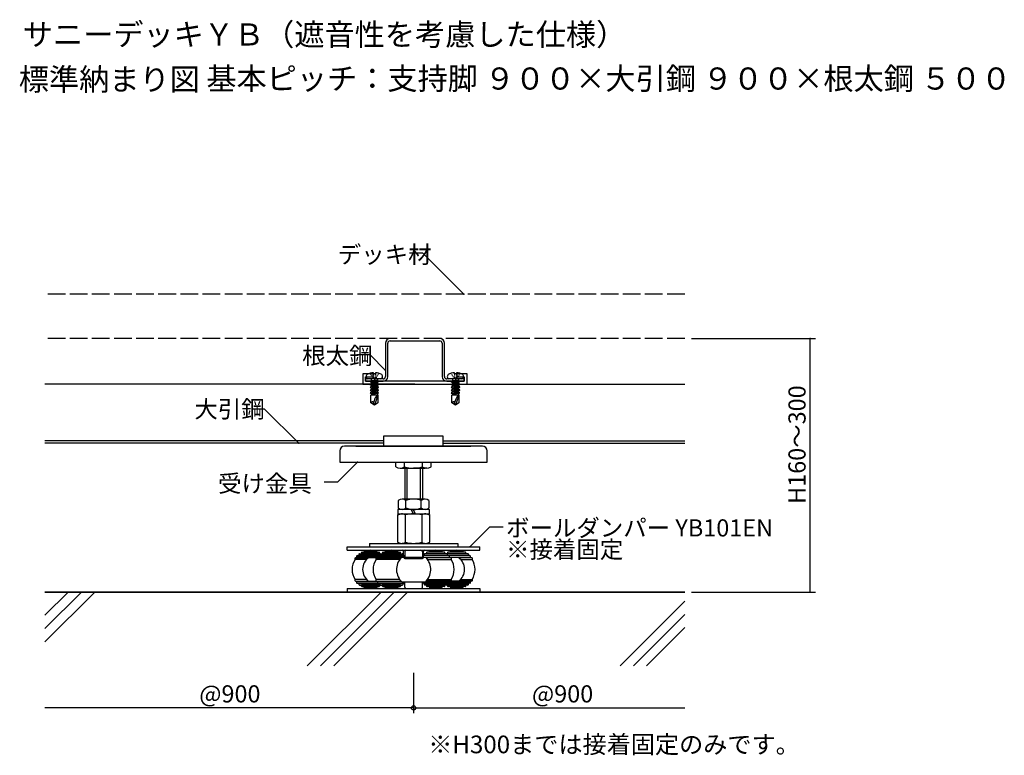
# Model space of a CAD drawing. Extents: x 544 to 1789, y 553 to 1052.
# Drawn here: x 544 to 1212, y 553 to 1052 of the extents above; entities that cross this region are included whole.
import ezdxf

# ---------------------------------------------------------------- set-up
doc = ezdxf.new("R2010")
doc.units = 0
doc.header["$LTSCALE"] = 2
doc.header["$MEASUREMENT"] = 0
doc.linetypes.add('DASHED', pattern=[7.5, 6, -1.5])
doc.layers.add('_0-0_', color=7, linetype='CONTINUOUS')
doc.styles.get("Standard").update_dxf_attribs({"font": 'txt', "bigfont": 'bigfont.shx'})

msp = doc.modelspace()

# ---------------------------------------------------------------- linework, layer by layer
at = {"layer": '_0-0_', "color": 7, "linetype": 'Continuous'}
for p, q in [((817.59, 893.98), (808.59, 893.98)), ((845.36, 866.2), (817.59, 893.98)), ((999.75, 836.2), (1083.97, 836.2)), ((999.75, 836.2), (1083.97, 836.2)), ((1080.37, 664.2), (1080.37, 836.2)), ((792.25, 833), (792.25, 810.4)), ((793.85, 810.4), (793.85, 833)), ((795.45, 834.6), (829.05, 834.6)), ((830.65, 833), (830.65, 810.4)), ((832.25, 810.4), (832.25, 833)), ((781.8, 825.03), (772.8, 825.03)), ((792.25, 814.58), (781.8, 825.03)), ((783.85, 812.2), (776.85, 812.2)), ((776.85, 812.2), (776.85, 805.2)), ((778.85, 807.2), (778.85, 810.2)), ((778.85, 810.2), (783.85, 810.2)), ((790.65, 808.8), (778.85, 808.8)), ((778.85, 808.8), (778.85, 807.2)), ((789.14, 808.8), (780.35, 808.8)), ((781.67, 812.53), (781.89, 812.2)), ((786.82, 807.97), (781.85, 807)), ((782.1, 811.88), (782.32, 811.55)), ((782.54, 811.23), (782.75, 810.9)), ((782.68, 808.8), (782.68, 807.43)), ((786.82, 807.97), (782.68, 807.43)), ((786.82, 807.97), (782.68, 806.37)), ((782.97, 810.57), (783.19, 810.25)), ((783.41, 809.92), (783.62, 809.59)), ((783.84, 809.27), (784.06, 808.94)), ((783.85, 810.2), (783.85, 812.2)), ((784.06, 812.25), (784.06, 812.92)), ((785.44, 812.25), (784.06, 812.25)), ((784.06, 811.88), (784.06, 811.52)), ((784.06, 811.15), (784.06, 810.78)), ((784.06, 810.41), (784.06, 810.04)), ((784.06, 809.68), (784.06, 809.31)), ((784.61, 808.94), (784.33, 808.94)), ((784.75, 809.64), (784.75, 807.56)), ((785.16, 808.94), (784.88, 808.94)), ((785.44, 812.92), (785.44, 812.25)), ((785.44, 811.88), (785.44, 811.52)), ((785.44, 811.15), (785.44, 810.78)), ((785.44, 810.41), (785.44, 810.04)), ((785.44, 809.68), (785.44, 809.31)), ((785.65, 809.27), (785.44, 808.94)), ((786.09, 809.92), (785.87, 809.59)), ((786.52, 810.57), (786.3, 810.25)), ((786.96, 811.23), (786.74, 810.9)), ((786.82, 808.8), (786.82, 807.63)), ((787.39, 811.88), (787.17, 811.55)), ((787.82, 812.53), (787.61, 812.2)), ((845.65, 808.8), (833.85, 808.8)), ((844.14, 808.8), (835.35, 808.8)), ((836.67, 812.53), (836.89, 812.2)), ((841.82, 807.97), (836.85, 807)), ((837.1, 811.88), (837.32, 811.55)), ((837.54, 811.23), (837.75, 810.9)), ((837.68, 808.8), (837.68, 807.43)), ((841.82, 807.97), (837.68, 807.43)), ((841.82, 807.97), (837.68, 806.37)), ((837.97, 810.57), (838.19, 810.25)), ((838.41, 809.92), (838.62, 809.59)), ((838.84, 809.27), (839.06, 808.94)), ((839.06, 812.25), (839.06, 812.92)), ((840.44, 812.25), (839.06, 812.25)), ((839.06, 811.88), (839.06, 811.52)), ((839.06, 811.15), (839.06, 810.78)), ((839.06, 810.41), (839.06, 810.04)), ((839.06, 809.68), (839.06, 809.31)), ((839.61, 808.94), (839.33, 808.94)), ((839.75, 809.64), (839.75, 807.56)), ((840.16, 808.94), (839.88, 808.94)), ((840.44, 812.92), (840.44, 812.25)), ((840.44, 811.88), (840.44, 811.52)), ((840.44, 811.15), (840.44, 810.78)), ((840.44, 810.41), (840.44, 810.04)), ((840.44, 809.68), (840.44, 809.31)), ((840.65, 809.27), (840.44, 808.94)), ((847.65, 812.2), (840.65, 812.2)), ((840.65, 812.2), (840.65, 810.2)), ((840.65, 810.2), (845.65, 810.2)), ((841.09, 809.92), (840.87, 809.59)), ((841.52, 810.57), (841.3, 810.25)), ((841.96, 811.23), (841.74, 810.9)), ((841.82, 808.8), (841.82, 807.63)), ((842.39, 811.88), (842.17, 811.55)), ((842.82, 812.53), (842.61, 812.2)), ((845.65, 810.2), (845.65, 807.2)), ((845.65, 807.2), (845.65, 808.8)), ((847.65, 805.2), (847.65, 812.2)), ((812.25, 805.2), (561.37, 805.2)), ((776.85, 805.2), (847.65, 805.2)), ((845.65, 807.2), (778.85, 807.2)), ((778.85, 807.2), (790.65, 807.2)), ((786.82, 807.63), (781.85, 805.05)), ((782.68, 807.43), (781.85, 807)), ((781.85, 807), (782.68, 806.37)), ((787.64, 807), (781.85, 805.05)), ((786.82, 805.69), (781.85, 803.11)), ((787.64, 805.05), (781.85, 803.11)), ((781.85, 805.05), (782.68, 804.42)), ((786.82, 803.74), (781.85, 801.16)), ((781.85, 803.11), (782.68, 802.47)), ((787.64, 803.11), (781.85, 801.16)), ((786.82, 801.79), (781.85, 799.21)), ((782.68, 804.42), (787.64, 807)), ((782.68, 806.37), (782.68, 805.48)), ((782.68, 802.47), (787.64, 805.05)), ((782.68, 804.42), (782.68, 803.54)), ((782.68, 800.52), (787.64, 803.11)), ((782.68, 802.47), (782.68, 801.59)), ((787.64, 807), (786.82, 807.63)), ((786.82, 806.57), (786.82, 805.69)), ((787.64, 805.05), (786.82, 805.69)), ((786.82, 804.62), (786.82, 803.74)), ((787.64, 803.11), (786.82, 803.74)), ((786.82, 802.68), (786.82, 801.79)), ((787.64, 801.16), (786.82, 801.79)), ((812.25, 805.2), (995.25, 805.2)), ((833.85, 807.2), (845.65, 807.2)), ((841.82, 807.63), (836.85, 805.05)), ((837.68, 807.43), (836.85, 807)), ((836.85, 807), (837.68, 806.37)), ((842.64, 807), (836.85, 805.05)), ((841.82, 805.69), (836.85, 803.11)), ((842.64, 805.05), (836.85, 803.11)), ((836.85, 805.05), (837.68, 804.42)), ((841.82, 803.74), (836.85, 801.16)), ((836.85, 803.11), (837.68, 802.47)), ((842.64, 803.11), (836.85, 801.16)), ((841.82, 801.79), (836.85, 799.21)), ((837.68, 804.42), (842.64, 807)), ((837.68, 806.37), (837.68, 805.48)), ((837.68, 802.47), (842.64, 805.05)), ((837.68, 804.42), (837.68, 803.54)), ((837.68, 800.52), (842.64, 803.11)), ((837.68, 802.47), (837.68, 801.59)), ((842.64, 807), (841.82, 807.63)), ((841.82, 806.57), (841.82, 805.69)), ((842.64, 805.05), (841.82, 805.69)), ((841.82, 804.62), (841.82, 803.74)), ((842.64, 803.11), (841.82, 803.74)), ((841.82, 802.68), (841.82, 801.79)), ((842.64, 801.16), (841.82, 801.79)), ((781.85, 801.16), (782.68, 800.52)), ((787.64, 801.16), (781.85, 799.21)), ((781.85, 799.21), (782.68, 798.58)), ((787.13, 797.76), (782.37, 797.76)), ((782.37, 792.59), (782.37, 797.76)), ((782.68, 798.58), (787.64, 801.16)), ((782.68, 800.52), (782.68, 799.64)), ((782.68, 798.24), (786.82, 799.85)), ((787.64, 799.21), (782.68, 798.24)), ((786.82, 798.78), (782.68, 798.24)), ((782.68, 798.58), (782.68, 797.76)), ((787.13, 797.76), (784.75, 790.86)), ((786.82, 800.73), (786.82, 799.85)), ((787.64, 799.21), (786.82, 799.85)), ((786.82, 798.78), (787.64, 799.21)), ((786.82, 798.78), (786.82, 797.76)), ((787.13, 797.76), (787.13, 792.59)), ((836.85, 801.16), (837.68, 800.52)), ((842.64, 801.16), (836.85, 799.21)), ((836.85, 799.21), (837.68, 798.58)), ((842.13, 797.76), (837.37, 797.76)), ((837.37, 792.59), (837.37, 797.76)), ((837.68, 798.58), (842.64, 801.16)), ((837.68, 800.52), (837.68, 799.64)), ((837.68, 798.24), (841.82, 799.85)), ((842.64, 799.21), (837.68, 798.24)), ((841.82, 798.78), (837.68, 798.24)), ((837.68, 798.58), (837.68, 797.76)), ((842.13, 797.76), (839.75, 790.86)), ((841.82, 800.73), (841.82, 799.85)), ((842.64, 799.21), (841.82, 799.85)), ((841.82, 798.78), (842.64, 799.21)), ((841.82, 798.78), (841.82, 797.76)), ((842.13, 797.76), (842.13, 792.59)), ((710.36, 788.33), (701.36, 788.33)), ((733.48, 765.2), (710.36, 788.33)), ((784.75, 790.86), (782.37, 792.59)), ((784.75, 790.86), (784.21, 792.86)), ((787.13, 792.59), (784.75, 790.86)), ((839.75, 790.86), (837.37, 792.59)), ((839.75, 790.86), (839.21, 792.86)), ((842.13, 792.59), (839.75, 790.86)), ((791.25, 763.2), (791.25, 770.2)), ((791.25, 770.2), (831.25, 770.2)), ((831.25, 770.2), (831.25, 763.2)), ((791.25, 766.8), (561.37, 766.8)), ((791.25, 765.2), (561.37, 765.2)), ((811.25, 763.2), (764.5, 763.2)), ((772.25, 763.2), (850.25, 763.2)), ((772.25, 763.2), (850.25, 763.2)), ((791.25, 763.2), (831.25, 763.2)), ((858, 763.2), (811.25, 763.2)), ((831.25, 766.8), (995.25, 766.8)), ((831.25, 765.2), (995.25, 765.2)), ((761.25, 759.95), (761.25, 752.2)), ((861.25, 752.2), (861.25, 759.95)), ((773.29, 752.2), (759.71, 738.62)), ((761.25, 752.2), (861.25, 752.2)), ((799.25, 749.2), (799.25, 752.2)), ((802.25, 748.2), (819.16, 748.2)), ((806.18, 748.2), (803.58, 748.2)), ((805.25, 749.2), (805.25, 752.2)), ((805.37, 748.2), (805.37, 727.22)), ((806.87, 748.2), (806.87, 727.22)), ((820.24, 748.2), (811.25, 748.2)), ((815.87, 748.2), (815.87, 727.22)), ((817.25, 752.2), (817.25, 749.2)), ((817.37, 748.2), (817.37, 727.22)), ((823.25, 749.2), (823.25, 752.2)), ((759.71, 738.62), (750.71, 738.62)), ((800.98, 726.22), (800.98, 721.22)), ((819.06, 727.22), (803.58, 727.22)), ((806.18, 721.22), (806.18, 726.22)), ((816.57, 721.22), (816.57, 726.22)), ((821.76, 726.22), (821.76, 721.22)), ((800.4, 716.49), (802.83, 717.22)), ((800.4, 716.49), (800.4, 697.94)), ((822.12, 720.22), (800.62, 720.22)), ((800.62, 720.22), (800.62, 717.22)), ((800.62, 717.22), (822.12, 717.22)), ((802.83, 717.22), (819.91, 717.22)), ((805.89, 697.94), (805.89, 716.49)), ((811.37, 717.22), (809.64, 720.22)), ((812.7, 717.22), (810.97, 720.22)), ((816.84, 716.49), (816.84, 697.94)), ((819.91, 717.22), (822.34, 716.49)), ((822.12, 717.22), (822.12, 720.22)), ((822.34, 697.94), (822.34, 716.49)), ((849.46, 694.9), (863.04, 708.48)), ((863.04, 708.48), (872.04, 708.48)), ((766.37, 694.9), (856.38, 694.9)), ((766.37, 692.6), (766.37, 694.9)), ((781.37, 697.2), (841.38, 697.2)), ((781.37, 697.2), (781.37, 694.9)), ((800.4, 697.94), (802.83, 697.2)), ((800.4, 697.94), (802.83, 697.2)), ((802.83, 697.2), (819.91, 697.2)), ((819.91, 697.2), (822.34, 697.94)), ((819.91, 697.2), (822.34, 697.94)), ((841.38, 697.2), (841.38, 694.9)), ((856.38, 692.6), (856.38, 694.9)), ((766.37, 692.6), (856.38, 692.6)), ((787.11, 687.91), (772.88, 687.91)), ((773.29, 688.94), (787.53, 688.94)), ((788.54, 689.25), (774.3, 689.25)), ((774.78, 690.21), (789.48, 690.21)), ((788.33, 690.35), (775.93, 690.35)), ((776.45, 691.24), (787.8, 691.24)), ((778.27, 691.99), (785.99, 691.99)), ((780.17, 692.45), (784.08, 692.45)), ((805.37, 687.91), (787.11, 687.91)), ((787.53, 688.94), (805.21, 688.94)), ((804.19, 689.25), (788.54, 689.25)), ((789.02, 690.21), (803.71, 690.21)), ((802.57, 690.35), (790.16, 690.35)), ((790.69, 691.24), (802.04, 691.24)), ((792.5, 691.99), (800.23, 691.99)), ((794.41, 692.45), (798.32, 692.45)), ((804.62, 689.84), (804.62, 691.74)), ((804.63, 687.94), (804.62, 689.84)), ((805.37, 686.9), (804.63, 687.94)), ((804.63, 687.94), (805.37, 686.9)), ((805.37, 691.5), (805.37, 687.55)), ((806.37, 692.5), (816.37, 692.5)), ((817.36, 686.9), (818.11, 687.94)), ((818.11, 687.94), (817.36, 686.9)), ((817.37, 691.5), (817.37, 687.55)), ((817.37, 687.91), (835.62, 687.91)), ((835.21, 688.94), (817.53, 688.94)), ((818.11, 689.84), (818.11, 691.74)), ((818.11, 687.94), (818.11, 689.84)), ((818.54, 689.25), (834.19, 689.25)), ((833.71, 690.21), (819.02, 690.21)), ((820.16, 690.35), (832.57, 690.35)), ((832.04, 691.24), (820.69, 691.24)), ((830.23, 691.99), (822.5, 691.99)), ((828.32, 692.45), (824.41, 692.45)), ((847.95, 690.21), (833.26, 690.21)), ((834.19, 689.25), (848.43, 689.25)), ((834.4, 690.35), (846.81, 690.35)), ((846.28, 691.24), (834.93, 691.24)), ((849.44, 688.94), (835.21, 688.94)), ((835.62, 687.91), (849.86, 687.91)), ((844.47, 691.99), (836.74, 691.99)), ((842.56, 692.45), (838.65, 692.45)), ((779.52, 686.36), (771.67, 686.36)), ((772.02, 687.45), (780.75, 687.45)), ((780.89, 687.55), (786.8, 687.55)), ((801.94, 686.36), (785.91, 686.36)), ((786.25, 687.45), (802.84, 687.45)), ((819.8, 687.55), (802.93, 687.55)), ((805.37, 686.9), (817.36, 686.9)), ((836.48, 687.45), (819.9, 687.45)), ((820.79, 686.36), (836.82, 686.36)), ((841.84, 687.55), (835.93, 687.55)), ((850.72, 687.45), (841.98, 687.45)), ((843.21, 686.36), (851.06, 686.36)), ((779.52, 672.75), (771.67, 672.75)), ((772.02, 671.65), (780.75, 671.65)), ((787.11, 671.2), (772.88, 671.2)), ((773.29, 670.16), (787.53, 670.16)), ((788.54, 669.85), (774.3, 669.85)), ((774.78, 668.89), (789.48, 668.89)), ((788.33, 668.75), (775.93, 668.75)), ((776.45, 667.86), (787.8, 667.86)), ((780.89, 671.55), (786.8, 671.55)), ((801.94, 672.75), (785.91, 672.75)), ((786.25, 671.65), (802.84, 671.65)), ((803.28, 671.2), (787.11, 671.2)), ((787.53, 670.16), (805.21, 670.16)), ((804.19, 669.85), (788.54, 669.85)), ((789.02, 668.89), (803.71, 668.89)), ((802.57, 668.75), (790.16, 668.75)), ((790.69, 667.86), (802.04, 667.86)), ((819.01, 670.79), (803.73, 670.79)), ((805.37, 667.6), (805.37, 670.79)), ((817.37, 667.6), (817.37, 670.79)), ((835.21, 670.16), (817.53, 670.16)), ((818.54, 669.85), (834.19, 669.85)), ((833.71, 668.89), (819.02, 668.89)), ((819.45, 671.2), (835.62, 671.2)), ((836.48, 671.65), (819.9, 671.65)), ((820.16, 668.75), (832.57, 668.75)), ((832.04, 667.86), (820.69, 667.86)), ((820.79, 672.75), (836.82, 672.75)), ((847.95, 668.89), (833.26, 668.89)), ((834.19, 669.85), (848.43, 669.85)), ((834.4, 668.75), (846.81, 668.75)), ((846.28, 667.86), (834.93, 667.86)), ((849.44, 670.16), (835.21, 670.16)), ((835.62, 671.2), (849.86, 671.2)), ((841.84, 671.55), (835.93, 671.55)), ((850.72, 671.65), (841.98, 671.65)), ((843.21, 672.75), (851.06, 672.75)), ((995.25, 664.2), (561.37, 664.2)), ((561.37, 664.2), (594, 664.2)), ((561.37, 648.44), (577.14, 664.2)), ((561.37, 648.44), (577.14, 664.2)), ((561.37, 639.44), (586.14, 664.2)), ((561.37, 648.44), (577.14, 664.2)), ((561.37, 639.44), (586.14, 664.2)), ((561.37, 630.44), (595.14, 664.2)), ((594, 664.2), (995.25, 664.2)), ((739.27, 614.2), (789.27, 664.2)), ((739.27, 614.2), (789.27, 664.2)), ((739.27, 614.2), (789.27, 664.2)), ((748.27, 614.2), (798.27, 664.2)), ((748.27, 614.2), (798.27, 664.2)), ((757.27, 614.2), (807.27, 664.2)), ((766.37, 666.5), (856.38, 666.5)), ((766.37, 666.5), (766.37, 664.2)), ((856.38, 664.2), (766.37, 664.2)), ((778.27, 667.11), (785.99, 667.11)), ((780.17, 666.66), (784.08, 666.66)), ((792.5, 667.11), (800.23, 667.11)), ((794.41, 666.66), (798.32, 666.66)), ((806.37, 666.6), (816.37, 666.6)), ((830.23, 667.11), (822.5, 667.11)), ((828.32, 666.66), (824.41, 666.66)), ((844.47, 667.11), (836.74, 667.11)), ((842.56, 666.66), (838.65, 666.66)), ((856.38, 666.5), (856.38, 664.2)), ((999.75, 664.2), (1083.97, 664.2)), ((951.4, 614.2), (995.25, 658.05)), ((951.4, 614.2), (995.25, 658.05)), ((951.4, 614.2), (995.25, 658.05)), ((960.4, 614.2), (995.25, 649.05)), ((960.4, 614.2), (995.25, 649.05)), ((969.4, 614.2), (995.25, 640.05)), ((811.37, 609.39), (811.37, 581.97)), ((811.37, 609.39), (811.37, 581.97)), ((811.37, 585.57), (561.37, 585.57)), ((811.37, 585.57), (995.25, 585.57))]:
    msp.add_line(p, q, dxfattribs=at)
at = {"layer": '_0-0_', "color": 7, "linetype": 'DASHED'}
for p, q in [((995.25, 866.2), (561.37, 866.2)), ((995.25, 836.2), (561.37, 836.2))]:
    msp.add_line(p, q, dxfattribs=at)
at = {"layer": '_0-0_', "color": 7, "linetype": 'Continuous'}
msp.add_circle((811.37, 585.57), 1.5, dxfattribs=at)
msp.add_circle((811.37, 585.57), 1.5, dxfattribs=at)
for centre, radius, start, end in [((795.45, 833), 3.2, 90, 180), ((829.05, 833), 3.2, 0, 90), ((795.45, 833), 1.6, 90, 180), ((829.05, 833), 1.6, 0, 90), ((781.99, 810.18), 2.76, 143.1301, 189.59406), ((780.35, 809.91), 1.1, 189.59406, 270), ((784.75, 801.21), 11.73, 93.37228, 115.05761), ((784.75, 801.21), 11.73, 64.94238, 86.62771), ((789.14, 809.91), 1.1, 270, 350.40593), ((787.51, 810.18), 2.76, 350.40593, 36.86989), ((790.65, 810.4), 1.6, 270, 0), ((790.65, 810.4), 3.2, 270, 0), ((833.85, 810.4), 3.2, 180, 270), ((833.85, 810.4), 1.6, 180, 270), ((836.99, 810.18), 2.76, 143.1301, 189.59406), ((835.35, 809.91), 1.1, 189.59406, 270), ((839.75, 801.21), 11.73, 93.37228, 115.05761), ((839.75, 801.21), 11.73, 64.94238, 86.62771), ((844.14, 809.91), 1.1, 270, 350.40593), ((842.51, 810.18), 2.76, 350.40593, 36.86989), ((797.98, 789.39), 14.2, 148.18048, 165.84981), ((787.61, 795.82), 2, 104.09471, 148.18048), ((852.98, 789.39), 14.2, 148.18048, 165.84981), ((842.61, 795.82), 2, 104.09471, 148.18048), ((783.36, 792.25), 1.05, 35.51496, 161.13447), ((838.36, 792.25), 1.05, 35.51496, 161.13447), ((764.5, 759.95), 3.25, 90, 180), ((858, 759.95), 3.25, 0, 90), ((802.25, 753.21), 5, 233.13926, 306.80349), ((811.25, 766.75), 18.55, 251.13144, 269.61089), ((811.25, 766.75), 18.55, 270.38911, 288.86855), ((820.24, 753.21), 5, 233.1965, 306.86074), ((803.58, 723.35), 3.87, 47.88024, 132.11976), ((803.58, 724.09), 3.87, 227.88024, 312.11976), ((811.37, 713.23), 13.99, 68.20418, 111.79582), ((811.37, 734.21), 13.99, 248.20418, 291.79582), ((819.16, 723.35), 3.87, 47.88024, 132.11976), ((819.16, 724.09), 3.87, 227.88024, 312.11976), ((803.15, 711.76), 5.46, 59.92505, 90), ((811.37, 696.47), 20.75, 74.69906, 105.30094), ((819.58, 711.76), 5.46, 90, 120.07495), ((803.15, 702.66), 5.46, 270, 300.07495), ((811.37, 717.95), 20.75, 254.69906, 285.30094), ((819.58, 702.66), 5.46, 239.92505, 270), ((782.13, 679.5), 12.5, 137.75046, 140.52175), ((773.29, 688.34), 0.6, 89.99451, 226.37523), ((782.13, 679.5), 12.5, 128.75046, 130.9653), ((774.78, 689.61), 0.6, 89.93284, 217.37523), ((782.13, 679.5), 12.5, 119.75046, 121.01672), ((776.45, 690.64), 0.6, 89.97221, 208.37523), ((778.27, 691.39), 0.6, 89.95695, 194.53916), ((780.17, 691.85), 0.6, 89.96164, 166.30008), ((782.13, 692), 0.6, 48.03101, 131.96899), ((784.08, 691.85), 0.6, 13.69992, 90.03836), ((785.99, 691.39), 0.6, 345.46084, 90.04305), ((796.37, 679.5), 12.5, 137.75046, 140.52175), ((787.53, 688.34), 0.6, 89.99451, 226.37523), ((787.8, 690.64), 0.6, 331.62477, 90.02779), ((796.37, 679.5), 12.5, 128.75046, 130.9653), ((782.13, 679.5), 12.5, 58.98328, 60.24954), ((789.02, 689.61), 0.6, 89.93284, 217.37523), ((796.37, 679.5), 12.5, 119.75046, 121.01672), ((790.69, 690.64), 0.6, 89.97221, 208.37523), ((792.5, 691.39), 0.6, 89.95695, 194.53916), ((794.41, 691.85), 0.6, 89.96164, 166.30008), ((796.37, 692), 0.6, 48.03101, 131.96899), ((798.32, 691.85), 0.6, 13.69992, 90.03836), ((800.23, 691.39), 0.6, 345.46084, 90.04305), ((802.04, 690.64), 0.6, 331.62477, 90.02779), ((796.37, 679.5), 12.5, 58.98328, 60.24954), ((803.71, 689.61), 0.6, 322.62477, 90.06716), ((803.72, 691.7), 0.9, 0, 90), ((796.37, 679.5), 12.5, 49.0347, 51.24954), ((805.21, 688.34), 0.6, 74.42124, 90.00549), ((806.37, 691.5), 1, 90, 180), ((816.37, 691.5), 1, 0, 90), ((817.53, 688.34), 0.6, 89.99451, 105.57876), ((819.01, 691.7), 0.9, 90, 180), ((826.37, 679.5), 12.5, 128.75046, 130.9653), ((819.02, 689.61), 0.6, 89.93284, 217.37523), ((826.37, 679.5), 12.5, 119.75046, 121.01672), ((820.69, 690.64), 0.6, 89.97221, 208.37523), ((822.5, 691.39), 0.6, 89.95695, 194.53916), ((824.41, 691.85), 0.6, 89.96164, 166.30008), ((826.37, 692), 0.6, 48.03101, 131.96899), ((828.32, 691.85), 0.6, 13.69992, 90.03836), ((830.23, 691.39), 0.6, 345.46084, 90.04305), ((832.04, 690.64), 0.6, 331.62477, 90.02779), ((826.37, 679.5), 12.5, 58.98328, 60.24954), ((833.71, 689.61), 0.6, 322.62477, 90.06716), ((840.6, 679.5), 12.5, 119.75046, 121.01672), ((826.37, 679.5), 12.5, 49.0347, 51.24954), ((834.93, 690.64), 0.6, 89.97221, 208.37523), ((835.21, 688.34), 0.6, 313.62477, 90.00549), ((826.37, 679.5), 12.5, 39.47825, 42.24954), ((836.74, 691.39), 0.6, 89.95695, 194.53916), ((838.65, 691.85), 0.6, 89.96164, 166.30008), ((840.6, 692), 0.6, 48.03101, 131.96899), ((842.56, 691.85), 0.6, 13.69992, 90.03836), ((844.47, 691.39), 0.6, 345.46084, 90.04305), ((846.28, 690.64), 0.6, 331.62477, 90.02779), ((840.6, 679.5), 12.5, 58.98328, 60.24954), ((847.95, 689.61), 0.6, 322.62477, 90.06716), ((840.6, 679.5), 12.5, 49.0347, 51.24954), ((849.44, 688.34), 0.6, 313.62477, 90.00549), ((840.6, 679.5), 12.5, 39.47825, 42.24954), ((782.13, 679.55), 12.45, 146.87466, 213.12534), ((772.02, 686.85), 0.6, 89.98742, 235.37523), ((786.66, 679.55), 9.87, 125.82188, 234.17812), ((796.37, 679.55), 12.45, 146.87466, 213.12534), ((786.25, 686.85), 0.6, 89.98742, 235.37523), ((811.37, 679.55), 11.62, 136.51442, 228.91295), ((811.37, 679.55), 11.62, 311.08705, 43.48558), ((836.48, 686.85), 0.6, 304.62477, 90.01258), ((826.37, 679.55), 12.45, 326.87466, 33.12534), ((836.07, 679.55), 9.87, 305.82188, 54.17812), ((850.72, 686.85), 0.6, 304.62477, 90.01258), ((840.6, 679.55), 12.45, 326.87466, 33.12534), ((772.02, 672.25), 0.6, 124.62477, 270.01258), ((782.13, 679.6), 12.5, 219.47825, 222.24954), ((773.29, 670.76), 0.6, 133.62477, 270.00549), ((782.13, 679.6), 12.5, 229.0347, 231.24954), ((774.78, 669.49), 0.6, 142.62477, 270.06716), ((782.13, 679.6), 12.5, 238.98328, 240.24954), ((776.45, 668.46), 0.6, 151.62477, 270.02779), ((778.27, 667.71), 0.6, 165.46084, 270.04305), ((786.25, 672.25), 0.6, 124.62477, 270.01258), ((785.99, 667.71), 0.6, 269.95695, 14.53916), ((796.37, 679.6), 12.5, 219.47825, 222.24954), ((787.53, 670.76), 0.6, 133.62477, 270.00549), ((787.8, 668.46), 0.6, 269.97221, 28.37523), ((796.37, 679.6), 12.5, 229.0347, 231.24954), ((782.13, 679.6), 12.5, 299.75046, 301.01672), ((789.02, 669.49), 0.6, 142.62477, 270.06716), ((796.37, 679.6), 12.5, 238.98328, 240.24954), ((790.69, 668.46), 0.6, 151.62477, 270.02779), ((792.5, 667.71), 0.6, 165.46084, 270.04305), ((800.23, 667.71), 0.6, 269.95695, 14.53916), ((802.04, 668.46), 0.6, 269.97221, 28.37523), ((796.37, 679.6), 12.5, 299.75046, 301.01672), ((803.71, 669.49), 0.6, 269.93284, 37.37523), ((796.37, 679.6), 12.5, 308.75046, 310.9653), ((805.21, 670.76), 0.6, 269.99451, 285.57876), ((817.53, 670.76), 0.6, 254.42124, 270.00549), ((826.37, 679.6), 12.5, 229.0347, 231.24954), ((819.02, 669.49), 0.6, 142.62477, 270.06716), ((826.37, 679.6), 12.5, 238.98328, 240.24954), ((820.69, 668.46), 0.6, 151.62477, 270.02779), ((822.5, 667.71), 0.6, 165.46084, 270.04305), ((830.23, 667.71), 0.6, 269.95695, 14.53916), ((832.04, 668.46), 0.6, 269.97221, 28.37523), ((826.37, 679.6), 12.5, 299.75046, 301.01672), ((833.71, 669.49), 0.6, 269.93284, 37.37523), ((840.6, 679.6), 12.5, 238.98328, 240.24954), ((826.37, 679.6), 12.5, 308.75046, 310.9653), ((834.93, 668.46), 0.6, 151.62477, 270.02779), ((835.21, 670.76), 0.6, 269.99451, 46.37523), ((826.37, 679.6), 12.5, 317.75046, 320.52175), ((836.74, 667.71), 0.6, 165.46084, 270.04305), ((836.48, 672.25), 0.6, 269.98742, 55.37523), ((844.47, 667.71), 0.6, 269.95695, 14.53916), ((846.28, 668.46), 0.6, 269.97221, 28.37523), ((840.6, 679.6), 12.5, 299.75046, 301.01672), ((847.95, 669.49), 0.6, 269.93284, 37.37523), ((840.6, 679.6), 12.5, 308.75046, 310.9653), ((849.44, 670.76), 0.6, 269.99451, 46.37523), ((840.6, 679.6), 12.5, 317.75046, 320.52175), ((850.72, 672.25), 0.6, 269.98742, 55.37523), ((780.17, 667.26), 0.6, 193.69992, 270.03836), ((782.13, 667.1), 0.6, 228.03101, 311.96899), ((784.08, 667.26), 0.6, 269.96164, 346.30008), ((794.41, 667.26), 0.6, 193.69992, 270.03836), ((796.37, 667.1), 0.6, 228.03101, 311.96899), ((798.32, 667.26), 0.6, 269.96164, 346.30008), ((806.37, 667.6), 1, 180, 270), ((816.37, 667.6), 1, 270, 0), ((824.41, 667.26), 0.6, 193.69992, 270.03836), ((826.37, 667.1), 0.6, 228.03101, 311.96899), ((828.32, 667.26), 0.6, 269.96164, 346.30008), ((838.65, 667.26), 0.6, 193.69992, 270.03836), ((840.6, 667.1), 0.6, 228.03101, 311.96899), ((842.56, 667.26), 0.6, 269.96164, 346.30008)]:
    msp.add_arc(centre, radius, start, end, dxfattribs=at)
at = {"layer": '_0-0_', "color": 7}
for p in [(845.36, 866.2), (1080.37, 836.2), (1080.37, 836.2), (792.25, 814.58), (733.48, 765.2), (773.29, 752.2), (849.46, 694.9), (1080.37, 664.2)]:
    msp.add_point(p, dxfattribs=at)

# ---------------------------------------------------------------- texts
for s, height, p in [('サニーデッキＹＢ（遮音性を考慮した仕様）', 15, (546.31, 1034.93)), ('標準納まり図', 15, (543.61, 1004.48)), ('基本ピッチ：支持脚 ９００×大引鋼 ９００×根太鋼 ５００', 15, (670.82, 1005.02)), ('デッキ材', 11.655, (759.97, 887.3)), ('根太鋼', 11.655, (735.85, 818.74)), ('大引鋼', 11.655, (662.71, 782.45)), ('受け金具', 11.655, (678.78, 731.99)), ('ボールダンパー YB101EN', 11.655, (874.04, 701.87)), ('※接着固定', 11.655, (874.04, 687.25)), ('@900', 11.655, (666.03, 589.29)), ('@900', 11.655, (891.66, 589.29)), ('※H300までは接着固定のみです。', 12, (821.27, 554.82))]:
    msp.add_text(s, height=height, dxfattribs=at).set_placement(p)
msp.add_text('H160～300', height=11.655, rotation=90, dxfattribs=at).set_placement((1077.2, 723.98))

doc.saveas('drawing.dxf')
